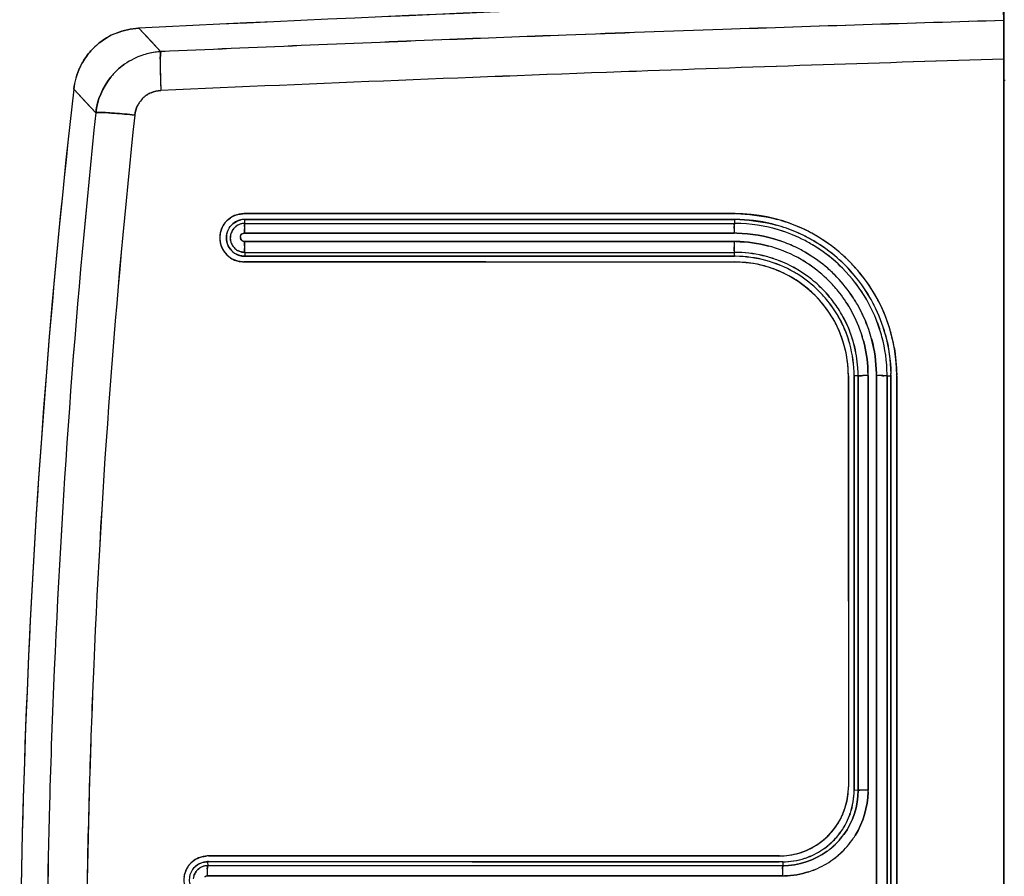
# Model space of a CAD drawing. Units: millimetres. Extents: x -1 to 4571, y -1 to 3232.
# Drawn here: x 1085 to 1099, y 2308 to 2320 of the extents above; entities that cross this region are included whole.
import ezdxf

# ---------------------------------------------------------------- set-up
doc = ezdxf.new("R2010")
doc.units = ezdxf.units.MM
doc.header["$LTSCALE"] = 251.307692
doc.layers.add('00_COMPONENTS', color=7, linetype='CONTINUOUS')

msp = doc.modelspace()

# ---------------------------------------------------------------- linework, layer by layer
at = {"layer": '00_COMPONENTS', "color": 7, "linetype": 'Continuous'}
for p, q in [((1099.414, 2320.083), (1099.41, 2320.244)), ((1099.413, 2320.244), (1099.413, 2293.732)), ((1086.887, 2319.972), (1087.207, 2319.631)), ((1086.887, 2319.971), (1087.066, 2319.781)), ((1087.066, 2319.781), (1087.207, 2319.631)), ((1099.413, 2307.056), (1099.411, 2319.523)), ((1086.113, 2318.909), (1085.945, 2319.089)), ((1086.265, 2318.747), (1085.945, 2319.088)), ((1099.413, 2319.218), (1099.431, 2319.218)), ((1086.265, 2318.745), (1086.113, 2318.909)), ((1095.513, 2317.286), (1088.41, 2317.286)), ((1088.411, 2317.286), (1091.914, 2317.286)), ((1091.914, 2317.286), (1092.041, 2317.286)), ((1092.041, 2317.286), (1095.515, 2317.285)), ((1088.217, 2317.105), (1088.212, 2317.099)), ((1088.418, 2317.102), (1088.419, 2317.123)), ((1088.419, 2317.123), (1088.418, 2317.102)), ((1088.422, 2317.145), (1088.422, 2317.203)), ((1088.877, 2317.203), (1088.422, 2317.203)), ((1088.422, 2317.145), (1095.513, 2317.145)), ((1088.424, 2317.203), (1088.877, 2317.203)), ((1088.877, 2317.203), (1095.508, 2317.203)), ((1095.508, 2317.072), (1095.509, 2317.106)), ((1095.513, 2317.145), (1095.512, 2317.143)), ((1095.512, 2317.143), (1095.513, 2317.145)), ((1095.513, 2317.203), (1095.513, 2317.145)), ((1095.505, 2317.003), (1088.415, 2317.003)), ((1088.416, 2317.003), (1095.508, 2317.003)), ((1088.416, 2316.882), (1090.095, 2316.882)), ((1090.094, 2316.882), (1088.416, 2316.882)), ((1092.882, 2316.882), (1090.094, 2316.882)), ((1090.095, 2316.882), (1092.882, 2316.882)), ((1095.508, 2316.883), (1092.882, 2316.882)), ((1092.882, 2316.882), (1095.505, 2316.882)), ((1088.303, 2316.698), (1088.3, 2316.699)), ((1088.422, 2316.725), (1088.422, 2316.669)), ((1088.422, 2316.725), (1095.513, 2316.725)), ((1088.422, 2316.725), (1089.814, 2316.725)), ((1089.75, 2316.669), (1088.422, 2316.669)), ((1088.422, 2316.669), (1089.75, 2316.669)), ((1095.513, 2316.669), (1089.75, 2316.669)), ((1089.814, 2316.725), (1091.795, 2316.725)), ((1091.795, 2316.725), (1095.513, 2316.725)), ((1095.513, 2316.669), (1095.513, 2316.725)), ((1088.422, 2316.586), (1088.409, 2316.586)), ((1088.41, 2316.586), (1095.513, 2316.586)), ((1089.671, 2316.586), (1088.422, 2316.586)), ((1091.45, 2316.586), (1089.671, 2316.586)), ((1091.913, 2316.586), (1091.45, 2316.586)), ((1095.516, 2316.585), (1091.913, 2316.586)), ((1097.163, 2314.936), (1097.163, 2312.044)), ((1097.163, 2311.675), (1097.163, 2314.936)), ((1097.304, 2314.936), (1097.247, 2314.936)), ((1097.247, 2314.936), (1097.247, 2310.262)), ((1097.304, 2314.936), (1097.304, 2308.936)), ((1097.304, 2308.936), (1097.304, 2314.936)), ((1097.568, 2314.941), (1097.568, 2309.639)), ((1097.568, 2309.639), (1097.568, 2314.941)), ((1097.723, 2314.936), (1097.779, 2314.936)), ((1097.723, 2314.936), (1097.723, 2314.666)), ((1097.723, 2314.666), (1097.723, 2314.936)), ((1097.779, 2314.568), (1097.779, 2314.936)), ((1097.779, 2314.936), (1097.779, 2314.569)), ((1097.862, 2314.936), (1097.862, 2313.242)), ((1097.863, 2291.036), (1097.863, 2314.936)), ((1097.723, 2314.666), (1097.723, 2306.965)), ((1097.723, 2307.025), (1097.723, 2314.666)), ((1097.779, 2314.569), (1097.779, 2313.243)), ((1097.779, 2313.242), (1097.779, 2314.568)), ((1097.779, 2313.243), (1097.779, 2307.024)), ((1097.779, 2306.884), (1097.779, 2313.242)), ((1097.862, 2313.242), (1097.863, 2302.837)), ((1097.163, 2312.044), (1097.163, 2308.988)), ((1097.163, 2311.675), (1097.163, 2308.986)), ((1097.247, 2308.986), (1097.247, 2310.262)), ((1097.247, 2310.262), (1097.247, 2308.986)), ((1097.568, 2309.639), (1097.57, 2291.024)), ((1097.57, 2291.024), (1097.568, 2309.639)), ((1097.247, 2308.939), (1097.247, 2308.986)), ((1097.247, 2308.986), (1097.247, 2308.935)), ((1097.304, 2308.936), (1097.247, 2308.935)), ((1096.163, 2307.986), (1087.889, 2307.986)), ((1087.895, 2307.987), (1089.338, 2307.987)), ((1089.338, 2307.987), (1091.849, 2307.986)), ((1091.849, 2307.986), (1091.955, 2307.986)), ((1091.955, 2307.986), (1096.152, 2307.984)), ((1087.88, 2307.798), (1087.881, 2307.821)), ((1087.884, 2307.903), (1087.885, 2307.845)), ((1089.338, 2307.902), (1087.884, 2307.903)), ((1087.885, 2307.846), (1089.338, 2307.846)), ((1089.338, 2307.845), (1087.885, 2307.845)), ((1087.895, 2307.905), (1089.338, 2307.904)), ((1089.338, 2307.904), (1091.714, 2307.902)), ((1091.714, 2307.902), (1089.338, 2307.902)), ((1096.213, 2307.845), (1089.338, 2307.845)), ((1091.714, 2307.902), (1096.158, 2307.899)), ((1096.213, 2307.903), (1096.158, 2307.903)), ((1096.21, 2307.822), (1096.209, 2307.8)), ((1096.209, 2307.8), (1096.21, 2307.822)), ((1096.213, 2307.845), (1096.212, 2307.842)), ((1096.212, 2307.842), (1096.213, 2307.845)), ((1096.213, 2307.903), (1096.213, 2307.845)), ((1087.878, 2307.697), (1089.338, 2307.697)), ((1089.338, 2307.697), (1087.878, 2307.697)), ((1089.338, 2307.697), (1091.732, 2307.696)), ((1091.732, 2307.696), (1089.338, 2307.697)), ((1091.732, 2307.696), (1096.208, 2307.696)), ((1096.208, 2307.696), (1091.732, 2307.696))]:
    msp.add_line(p, q, dxfattribs=at)
for centre, radius, start, end in [((1124.431, 1549.421), 771.465, 91.858349, 92.789559), ((1124.413, 1550.104), 770.781, 91.858596, 92.790617), ((1124.446, 1479.1), 841.355, 91.704896, 91.982301), ((1124.437, 1479.339), 841.116, 91.704887, 91.982282), ((1086.937, 2318.967), 1.005, 92.8366, 111.7801), ((1124.447, 1479.066), 841.39, 91.982294, 92.136818), ((1124.44, 1479.255), 841.2, 91.982281, 92.136839), ((1086.934, 2318.977), 0.995, 118.0834, 129.8804), ((1086.893, 2319.05), 0.912, 111.1584, 117.949), ((1086.935, 2318.976), 0.997, 111.8559, 118.0685), ((1124.449, 1479.042), 841.414, 92.259603, 92.536794), ((1124.443, 1479.176), 841.279, 92.259583, 92.536818), ((1124.443, 1479.182), 841.274, 92.136839, 92.259598), ((1124.443, 1479.187), 841.268, 92.136818, 92.259578), ((1086.935, 2318.977), 0.996, 136.6064, 148.3811), ((1086.956, 2318.955), 1.027, 130.0023, 136.505), ((1086.937, 2318.975), 0.999, 129.9008, 136.5855), ((1087.257, 2318.633), 0.999, 116.3535, 125.1233), ((1087.258, 2318.632), 1, 109.0106, 116.3334), ((1087.257, 2318.634), 0.998, 108.9992, 116.3427), ((1087.258, 2318.627), 1.005, 97.759, 108.9666), ((1087.258, 2318.63), 1.002, 97.7531, 108.9971), ((1087.257, 2318.631), 1.001, 92.8922, 97.7293), ((1087.257, 2318.636), 0.996, 92.9142, 97.7612), ((1090.714, 2319.453), 3.517, 178.8462, 180.0361), ((1090.71, 2319.453), 3.513, 178.8458, 180.0372), ((1126.047, 1437.868), 882.057, 91.730491, 91.900455), ((1124.557, 1480.642), 839.257, 91.716845, 91.895629), ((1086.944, 2318.974), 1.005, 154.6643, 173.5239), ((1086.936, 2318.977), 0.997, 148.3952, 154.5891), ((1086.868, 2319.021), 0.917, 148.5029, 155.2408), ((1087.26, 2318.63), 1.003, 125.1493, 137.7913), ((1087.259, 2318.631), 1.001, 125.1388, 137.8072), ((1093.482, 2319.451), 6.284, 180.0105, 180.925), ((1093.478, 2319.451), 6.28, 180.01, 180.9251), ((1126.593, 1421.049), 898.885, 91.899647, 92.072271), ((1124.595, 1479.51), 840.39, 91.895631, 92.080271), ((1087.255, 2318.635), 0.996, 137.8009, 141.2244), ((1087.254, 2318.636), 0.995, 137.829, 141.2579), ((1096.12, 2319.489), 8.923, 180.8954, 181.3699), ((1096.095, 2319.489), 8.897, 180.8945, 181.3703), ((1098.926, 2319.559), 11.729, 181.384, 182.3995), ((1098.918, 2319.559), 11.721, 181.3837, 182.3985), ((1124.674, 1477.383), 842.519, 92.080394, 92.548812), ((1123.724, 1499.91), 819.972, 92.071213, 92.552512), ((1207.375, 2305.283), 122.212, 173.51382, 188.94457), ((1207.595, 2305.266), 122.432, 173.51721, 177.36811), ((1087.227, 2318.67), 0.4, 133.2498, 144.8733), ((1087.226, 2318.672), 0.398, 133.3188, 144.9944), ((1087.227, 2318.67), 0.4, 122.7159, 133.339), ((1087.225, 2318.672), 0.397, 122.5764, 133.2842), ((1087.222, 2318.676), 0.392, 113.5301, 122.5753), ((1087.212, 2318.694), 0.373, 113.1741, 122.7024), ((1087.223, 2318.673), 0.395, 144.9974, 153.01), ((1087.205, 2318.685), 0.374, 144.9097, 153.3856), ((1212.826, 2305.25), 127.278, 173.91349, 177.55136), ((1212.821, 2305.25), 127.273, 173.91343, 177.55143), ((1211.658, 2305.382), 125.539, 173.90398, 177.54513), ((1210.638, 2305.458), 124.516, 173.88882, 177.55988), ((1086.235, 2315.031), 3.721, 86.7291, 87.4019), ((1086.254, 2315.367), 3.384, 86.7281, 87.4647), ((1088.41, 2316.936), 0.35, 90, 270), ((1088.395, 2316.956), 0.325, 121.1792, 123.9503), ((1088.39, 2316.964), 0.315, 115.6809, 121.1931), ((1088.445, 2316.723), 0.564, 93.4666, 95.0897), ((1095.513, 2314.936), 2.35, 0, 90), ((1095.475, 2314.504), 2.782, 88.8266, 89.1744), ((1095.476, 2314.537), 2.749, 87.3476, 88.8289), ((1088.413, 2316.934), 0.353, 144.3584, 164.0726), ((1088.412, 2316.935), 0.352, 139.4553, 144.3569), ((1088.421, 2316.936), 0.208, 125.7631, 138.2261), ((1088.418, 2316.939), 0.203, 125.6871, 138.4538), ((1088.424, 2316.933), 0.27, 115.1603, 119.785), ((1088.425, 2316.931), 0.214, 100.1734, 125.7964), ((1088.424, 2316.932), 0.213, 116.4535, 125.709), ((1088.425, 2316.93), 0.215, 113.2789, 116.4865), ((1088.439, 2316.859), 0.344, 94.8984, 101.5469), ((1088.423, 2316.94), 0.205, 90.1999, 100.1949), ((1088.442, 2316.83), 0.374, 92.6483, 94.9596), ((1088.422, 2316.949), 0.253, 89.9998, 92.7869), ((1089.923, 2317.03), 1.506, 177.258, 178.406), ((1089.912, 2317.031), 1.496, 177.2539, 178.4107), ((1095.449, 2314.23), 2.974, 88.337, 88.8574), ((1097.273, 2317.033), 1.766, 177.6568, 178.7038), ((1096.381, 2317.07), 0.872, 176.5364, 177.639), ((1096.36, 2317.071), 0.851, 176.522, 177.6521), ((1095.513, 2314.957), 2.246, 89.4696, 89.9994), ((1095.513, 2314.956), 2.188, 89.6697, 90.0104), ((1095.513, 2314.96), 2.185, 89.6665, 90.0079), ((1095.512, 2314.923), 2.222, 72.9511, 89.6267), ((1095.512, 2314.923), 2.221, 72.9521, 89.6307), ((1095.513, 2314.948), 2.254, 87.9788, 89.469), ((1095.451, 2314.293), 2.91, 87.2275, 88.3391), ((1095.511, 2314.925), 2.278, 74.5766, 87.9639), ((1095.513, 2314.937), 2.265, 66.6912, 74.5356), ((1095.548, 2315.02), 2.176, 66.6731, 74.8428), ((1095.538, 2314.99), 2.29, 66.4121, 74.96), ((1095.522, 2314.953), 2.331, 59.6199, 66.4194), ((1088.414, 2316.936), 0.354, 173.3054, 187.924), ((1088.406, 2316.937), 0.346, 164.1504, 173.27), ((1088.424, 2316.935), 0.211, 172.0036, 190.4817), ((1088.423, 2316.935), 0.21, 163.9715, 172.0122), ((1088.424, 2316.934), 0.211, 138.4185, 163.8842), ((1088.42, 2316.937), 0.206, 138.2961, 145.5541), ((1088.416, 2316.943), 0.06, 160.3599, 197.5475), ((1091.071, 2316.999), 2.656, 178.4135, 179.9146), ((1091.06, 2316.999), 2.644, 178.4119, 179.9197), ((1095.493, 2314.795), 2.208, 89.2081, 89.689), ((1098.78, 2316.999), 3.273, 178.6973, 179.9315), ((1098.777, 2316.999), 3.269, 178.7152, 179.9318), ((1095.503, 2314.875), 2.128, 89.4598, 89.8783), ((1095.493, 2314.799), 2.204, 88.5439, 89.2081), ((1095.503, 2314.88), 2.122, 88.7697, 89.4599), ((1095.511, 2314.931), 2.215, 62.4654, 72.8874), ((1095.512, 2314.932), 2.214, 62.4716, 72.8848), ((1095.512, 2314.934), 2.269, 59.4506, 66.6919), ((1095.52, 2314.955), 2.247, 59.5112, 66.68), ((1095.516, 2314.943), 2.342, 56.4841, 59.6195), ((1088.41, 2316.935), 0.349, 187.9493, 197.1048), ((1088.416, 2316.938), 0.356, 197.1615, 211.3292), ((1088.423, 2316.935), 0.21, 190.5521, 216.9047), ((1088.424, 2316.936), 0.211, 201.6924, 218.7604), ((1088.423, 2316.936), 0.211, 217.0427, 237.0605), ((1088.42, 2316.932), 0.206, 218.7296, 231.8204), ((1091.237, 2316.874), 2.822, 179.8247, 181.3786), ((1091.211, 2316.873), 2.795, 179.8175, 181.3877), ((1090.345, 2316.853), 1.929, 181.4163, 182.1778), ((1090.312, 2316.853), 1.896, 181.4147, 182.1898), ((1095.494, 2314.816), 2.067, 88.909, 89.6996), ((1095.499, 2314.79), 2.093, 89.0593, 89.7608), ((1098.959, 2316.874), 3.451, 179.8502, 181.1291), ((1095.52, 2314.979), 1.902, 73.7271, 75.0304), ((1095.52, 2314.994), 1.887, 73.6161, 74.9302), ((1095.508, 2314.945), 1.937, 59.9105, 73.6822), ((1095.5, 2314.927), 1.957, 59.9758, 73.6118), ((1095.51, 2314.952), 2.05, 64.832, 71.614), ((1095.501, 2314.927), 2.077, 64.885, 71.5535), ((1095.515, 2314.958), 2.043, 60.0756, 64.8877), ((1095.505, 2314.94), 2.064, 60.0724, 64.8349), ((1095.506, 2314.921), 2.226, 60.082, 62.4682), ((1095.515, 2314.938), 2.207, 60.0662, 62.4586), ((1095.511, 2314.931), 2.214, 53.8707, 60.0599), ((1095.512, 2314.933), 2.212, 45.0179, 60.0781), ((1095.501, 2314.923), 2.284, 48.9572, 59.5025), ((1095.507, 2314.928), 2.276, 48.9894, 59.4311), ((1095.508, 2314.932), 2.356, 50.0057, 56.4811), ((1088.414, 2316.937), 0.354, 211.3372, 220.6207), ((1088.423, 2316.936), 0.211, 231.8413, 239.5496), ((1088.424, 2316.941), 0.272, 242.7875, 257.4753), ((1088.422, 2316.934), 0.209, 237.0561, 243.5683), ((1088.423, 2316.937), 0.212, 239.5491, 243.6439), ((1088.425, 2316.939), 0.214, 243.6222, 258.4084), ((1088.423, 2316.932), 0.207, 258.4183, 269.8026), ((1095.513, 2314.919), 1.806, 89.3574, 90.0141), ((1095.513, 2314.954), 1.771, 89.3451, 90.013), ((1095.478, 2314.548), 2.122, 88.6586, 89.0598), ((1095.513, 2314.955), 1.714, 89.4969, 89.9998), ((1095.512, 2314.927), 1.742, 74.8596, 89.4629), ((1095.513, 2314.927), 1.798, 88.285, 89.3576), ((1095.513, 2314.948), 1.777, 88.2633, 89.3449), ((1095.512, 2314.926), 1.8, 75.1123, 88.2426), ((1095.513, 2314.931), 1.794, 75.0869, 88.2585), ((1095.511, 2314.928), 1.797, 69.2293, 75.0705), ((1095.514, 2314.937), 1.788, 69.2117, 75.0844), ((1095.5, 2314.932), 2.073, 50.1672, 60.0622), ((1095.496, 2314.927), 2.079, 50.1775, 60.0457), ((1095.514, 2314.936), 2.209, 44.9953, 53.8643), ((1095.511, 2314.935), 2.351, 46.0181, 50.0056), ((1088.39, 2316.908), 0.316, 235.0835, 245.5745), ((1088.441, 2317.135), 0.55, 264.5464, 266.5939), ((1095.513, 2314.936), 1.65, 0, 90), ((1095.538, 2314.998), 1.583, 74.3729, 75.0734), ((1095.533, 2314.98), 1.602, 68.4245, 74.3617), ((1095.511, 2314.93), 1.739, 60.0431, 74.8018), ((1095.526, 2314.962), 1.704, 59.9659, 75.029), ((1095.512, 2314.933), 1.793, 60.046, 69.2105), ((1095.513, 2314.933), 1.792, 60.0435, 69.212), ((1095.504, 2314.939), 1.944, 56.0902, 59.9036), ((1095.53, 2314.981), 1.896, 56.0141, 59.927), ((1095.494, 2314.926), 1.961, 45.0003, 56.04), ((1095.503, 2314.936), 1.947, 44.9701, 56.0888), ((1095.511, 2314.946), 2.055, 45.0297, 50.162), ((1095.528, 2314.964), 2.031, 44.9902, 50.1861), ((1095.504, 2314.927), 2.279, 44.8286, 48.954), ((1095.518, 2314.941), 2.259, 44.821, 48.9827), ((1095.502, 2314.925), 2.282, 30.1601, 44.8063), ((1095.504, 2314.929), 2.277, 30.106, 44.7812), ((1095.517, 2314.942), 2.342, 44.9696, 46.0162), ((1095.508, 2314.933), 2.355, 39.932, 44.9636), ((1095.525, 2314.96), 1.623, 63.0107, 68.4267), ((1095.523, 2314.956), 1.628, 59.8989, 63.0125), ((1095.515, 2314.94), 1.728, 57.9038, 60.0127), ((1095.517, 2314.946), 1.723, 57.861, 59.9773), ((1095.511, 2314.932), 1.794, 53.3134, 60.0358), ((1095.512, 2314.934), 1.792, 53.2953, 60.0263), ((1095.506, 2314.928), 1.744, 45.3965, 57.8374), ((1095.508, 2314.93), 1.741, 45.4271, 57.8898), ((1095.489, 2314.929), 2.083, 34.759, 44.9297), ((1095.503, 2314.939), 2.066, 34.7487, 45.0011), ((1095.513, 2314.935), 2.21, 29.9159, 44.9914), ((1095.491, 2314.919), 2.377, 30.4294, 39.9255), ((1095.523, 2314.955), 1.629, 59.0045, 59.8984), ((1095.512, 2314.938), 1.649, 52.1279, 58.9916), ((1095.501, 2314.924), 1.667, 44.6362, 52.1293), ((1095.511, 2314.932), 1.794, 45.0212, 53.2979), ((1095.514, 2314.936), 1.789, 45.0051, 53.3031), ((1095.508, 2314.943), 1.939, 39.0462, 44.9385), ((1095.52, 2314.957), 1.921, 38.9623, 44.9119), ((1095.508, 2314.932), 2.216, 29.943, 37.5233), ((1095.5, 2314.923), 1.668, 41.5813, 44.6359), ((1095.502, 2314.926), 1.748, 39.8026, 45.3791), ((1095.514, 2314.937), 1.732, 39.7712, 45.399), ((1095.507, 2314.93), 1.799, 37.6403, 44.9856), ((1095.512, 2314.934), 1.792, 37.6259, 45.0002), ((1095.493, 2314.932), 1.958, 30.0573, 39.0322), ((1095.497, 2314.934), 1.953, 30.047, 39.0446), ((1095.501, 2314.937), 2.068, 29.9606, 34.7513), ((1095.524, 2314.951), 2.042, 29.9552, 34.8076), ((1095.516, 2314.933), 2.349, 23.7867, 30.433), ((1095.502, 2314.925), 1.665, 36.8389, 41.582), ((1095.498, 2314.923), 1.753, 30.755, 39.8014), ((1095.509, 2314.933), 1.738, 30.6468, 39.7713), ((1095.512, 2314.934), 1.792, 30.0158, 37.6289), ((1095.514, 2314.935), 1.79, 30.0207, 37.6459), ((1095.488, 2314.934), 2.081, 18.8947, 29.8581), ((1095.504, 2314.939), 2.064, 18.8994, 29.9515), ((1095.505, 2314.931), 2.219, 21.0138, 29.9157), ((1095.509, 2314.933), 2.214, 21.0053, 29.9254), ((1095.514, 2314.936), 2.265, 26.8106, 30.0802), ((1095.528, 2314.943), 2.25, 26.8282, 30.1202), ((1095.509, 2314.934), 2.27, 15.2868, 26.8049), ((1095.561, 2314.958), 2.214, 15.0378, 26.8508), ((1095.515, 2314.935), 1.649, 30.2608, 36.8422), ((1095.514, 2314.936), 1.733, 23.0416, 30.6253), ((1095.531, 2314.942), 1.715, 23.0986, 30.7628), ((1095.512, 2314.935), 1.792, 20.5433, 29.9924), ((1095.515, 2314.936), 1.789, 15.0063, 30.0084), ((1095.511, 2314.942), 1.937, 18.621, 30.0415), ((1095.5, 2314.939), 1.948, 18.6056, 29.9624), ((1095.59, 2314.966), 2.267, 15.0075, 23.8002), ((1095.532, 2314.945), 1.63, 23.1055, 30.2528), ((1095.519, 2314.937), 2.204, 14.9044, 21.0035), ((1095.517, 2314.936), 2.205, 14.9029, 20.998), ((1095.551, 2314.953), 1.609, 20.1689, 23.0971), ((1095.511, 2314.935), 1.735, 15.5943, 23.042), ((1095.601, 2314.972), 1.639, 15.2137, 23.0988), ((1095.501, 2314.931), 1.803, 15.0329, 20.5255), ((1095.541, 2314.952), 1.905, 14.9977, 18.6284), ((1095.547, 2314.956), 1.898, 14.9486, 18.593), ((1095.521, 2314.943), 2.047, 14.9653, 18.9632), ((1095.529, 2314.949), 2.037, 14.8665, 18.8825), ((1095.502, 2314.934), 2.278, 0.8642, 15.233), ((1095.546, 2314.957), 2.312, 9.7682, 14.9283), ((1095.573, 2314.961), 1.585, 15.2034, 20.1739), ((1095.504, 2314.934), 1.742, 0.0443, 15.5592), ((1095.504, 2314.934), 1.8, 3.8158, 14.9836), ((1095.513, 2314.935), 1.79, 3.8002, 15.0282), ((1095.47, 2314.936), 2.098, 0.9188, 14.7839), ((1095.503, 2314.934), 2.22, 0.7096, 14.8695), ((1095.512, 2314.935), 1.792, 0.6012, 3.7805), ((1095.522, 2314.935), 1.782, 0.6071, 3.81), ((1095.534, 2314.935), 1.769, 0.0144, 0.6041), ((1095.498, 2314.935), 1.805, 0.0201, 0.6035), ((1095.334, 2314.928), 2.113, 0.7074, 2.3951), ((1095.372, 2314.93), 2.076, 0.6826, 2.4049), ((1095.316, 2314.928), 2.132, 0.3519, 0.7047), ((1095.364, 2314.929), 2.083, 0.3116, 0.6835), ((1095.448, 2314.935), 2.12, 0.5953, 0.9463), ((1095.38, 2314.935), 2.188, 0.5554, 0.8906), ((1095.369, 2314.935), 2.199, 0.1533, 0.5553), ((1095.449, 2314.935), 2.119, 0.1559, 0.5953), ((1095.533, 2314.935), 2.19, 0.0117, 0.6834), ((1095.54, 2314.935), 2.183, 0.0116, 0.6801), ((1094.992, 2314.889), 2.788, 0.9579, 1.6559), ((1095.532, 2314.936), 2.247, 359.9996, 0.8385), ((1095.083, 2314.905), 2.779, 0.6266, 1.007), ((1097.448, 2311.976), 2.965, 90.0121, 91.5558), ((1097.45, 2311.819), 3.122, 90.0397, 91.3129), ((1097.575, 2311.583), 3.359, 88.8516, 90.1104), ((1097.575, 2311.646), 3.295, 88.8067, 90.1275), ((1207.474, 2305.286), 122.311, 177.37461, 185.08378), ((1212.762, 2305.254), 127.215, 177.55197, 178.43222), ((1212.728, 2305.256), 127.181, 177.55191, 178.43239), ((1213.836, 2305.283), 127.718, 177.54276, 179.03853), ((1213.675, 2305.278), 127.558, 177.53713, 179.03477), ((1096.163, 2308.986), 1, 270, 0), ((1095.738, 2309.036), 1.427, 356.5711, 358.0808), ((1096.205, 2308.937), 1.041, 341.2774, 359.9268), ((1097.388, 2304.919), 4.018, 90.4615, 90.8848), ((1097.388, 2304.939), 3.998, 90.4615, 90.8867), ((1097.425, 2300.773), 8.164, 90.3262, 90.4862), ((1097.425, 2300.863), 8.074, 90.3255, 90.4873), ((1097.45, 2296.242), 12.695, 90.0062, 90.3196), ((1097.45, 2296.287), 12.65, 90.0057, 90.3204), ((1096.062, 2308.948), 1.387, 358.5536, 359.5424), ((1096.111, 2308.95), 1.337, 358.4085, 359.4397), ((1212.848, 2305.253), 127.301, 178.43265, 181.18947), ((1212.838, 2305.253), 127.29, 178.43252, 181.18957), ((1096.168, 2308.984), 0.995, 322.9704, 333.1424), ((1096.203, 2308.965), 0.955, 333.1766, 337.8966), ((1096.227, 2308.956), 0.929, 337.9039, 341.1393), ((1096.213, 2308.935), 1.033, 333.3028, 341.216), ((1096.264, 2308.91), 0.976, 333.2793, 341.6591), ((1096.215, 2308.935), 1.032, 323.2738, 333.304), ((1096.218, 2308.934), 1.028, 323.2009, 333.2659), ((1096.154, 2308.994), 1.012, 312.0854, 316.0896), ((1096.153, 2308.995), 1.014, 316.0905, 322.9907), ((1096.208, 2308.941), 1.098, 308.602, 323.9718), ((1096.212, 2308.938), 1.093, 308.563, 324.0044), ((1096.201, 2308.946), 1.048, 312.2203, 323.2154), ((1096.209, 2308.939), 1.039, 312.1235, 323.2264), ((1096.213, 2308.934), 1.235, 324.0374, 328.2251), ((1096.237, 2308.916), 1.205, 324.0592, 328.3521), ((1096.165, 2308.98), 0.994, 296.5745, 306.0932), ((1096.158, 2308.989), 1.005, 306.0984, 312.0874), ((1096.209, 2308.937), 1.037, 305.8134, 312.2109), ((1096.211, 2308.938), 1.037, 305.7285, 312.1271), ((1096.199, 2308.946), 1.253, 310.7765, 323.9633), ((1096.2, 2308.944), 1.25, 310.7795, 323.9947), ((1087.889, 2307.636), 0.35, 90, 270), ((1087.938, 2307.361), 0.628, 93.9012, 96.7007), ((1096.121, 2309.333), 1.349, 271.3392, 273.3274), ((1096.182, 2308.94), 0.951, 288.3362, 289.7271), ((1096.175, 2308.959), 0.971, 289.7461, 296.5691), ((1096.216, 2308.926), 1.024, 287.9878, 290.5278), ((1096.23, 2308.896), 0.991, 287.7635, 290.3874), ((1096.21, 2308.94), 1.038, 290.5658, 305.6934), ((1096.217, 2308.927), 1.024, 290.4586, 305.808), ((1096.206, 2308.947), 1.104, 306.0478, 308.504), ((1096.213, 2308.935), 1.09, 306.0983, 308.5858), ((1096.202, 2308.942), 1.248, 306.1255, 310.7773), ((1096.221, 2308.919), 1.219, 306.0637, 310.8278), ((1087.892, 2307.634), 0.353, 143.2269, 149.1337), ((1087.891, 2307.635), 0.352, 139.4799, 143.2225), ((1087.889, 2307.636), 0.35, 133.2657, 139.4862), ((1087.882, 2307.644), 0.339, 124.1196, 133.2898), ((1087.871, 2307.66), 0.32, 114.476, 124.092), ((1087.886, 2307.632), 0.27, 114.6268, 119.9914), ((1087.887, 2307.632), 0.213, 100.5313, 117.3454), ((1087.885, 2307.64), 0.205, 90.1893, 100.5592), ((1087.926, 2307.424), 0.481, 93.6968, 96.5161), ((1088.658, 2307.766), 0.779, 175.9415, 177.6695), ((1096.212, 2308.942), 1.04, 270.0605, 287.9362), ((1096.201, 2308.949), 1.254, 292.6469, 305.9962), ((1096.207, 2308.936), 1.24, 292.616, 306.1215), ((1087.885, 2307.637), 0.346, 168.0646, 173.1929), ((1087.883, 2307.637), 0.344, 163.1754, 168.0485), ((1087.889, 2307.635), 0.35, 155.2718, 163.1694), ((1087.892, 2307.634), 0.354, 149.1302, 155.28), ((1087.884, 2307.636), 0.209, 164.7197, 174.3026), ((1087.881, 2307.638), 0.205, 138.5008, 142.6006), ((1090.657, 2307.698), 2.779, 178.5212, 180.0343), ((1090.681, 2307.698), 2.803, 178.5467, 180.0277), ((1089.546, 2307.727), 1.668, 177.5445, 178.5371), ((1089.543, 2307.727), 1.665, 177.5436, 178.5047), ((1098.289, 2307.727), 2.081, 177.9859, 178.8497), ((1099.741, 2307.698), 3.533, 178.8348, 180.0298), ((1099.734, 2307.698), 3.526, 178.8489, 180.0294), ((1096.197, 2309.035), 1.339, 270.4728, 271.6828), ((1096.202, 2309.013), 1.317, 270.2327, 271.4556), ((1098.249, 2307.728), 2.041, 177.9802, 178.8311), ((1096.215, 2308.915), 1.217, 288.0471, 292.6561), ((1096.22, 2308.906), 1.207, 287.9296, 292.5751)]:
    msp.add_arc(centre, radius, start, end, dxfattribs=at)
for points, knots in [([(1099.413, 2319.523), (1099.413, 2319.592), (1099.412, 2319.778), (1099.412, 2319.965), (1099.413, 2320.083)], [0, 0, 0, 0, 0.367641, 1, 1, 1, 1]), ([(1087.207, 2319.631), (1087.206, 2319.628), (1087.201, 2319.61), (1087.201, 2319.59), (1087.2, 2319.573)], [0, 0, 0, 0, 0.124287, 1, 1, 1, 1]), ([(1087.2, 2319.573), (1087.2, 2319.581), (1087.202, 2319.599), (1087.202, 2319.62), (1087.207, 2319.631)], [0, 0, 0, 0, 0.368916, 1, 1, 1, 1]), ([(1086.265, 2318.745), (1086.267, 2318.746), (1086.286, 2318.75), (1086.305, 2318.75), (1086.321, 2318.75)], [0, 0, 0, 0, 0.128024, 1, 1, 1, 1]), ([(1086.32, 2318.75), (1086.313, 2318.75), (1086.295, 2318.749), (1086.275, 2318.75), (1086.265, 2318.745)], [0, 0, 0, 0, 0.378257, 1, 1, 1, 1]), ([(1086.447, 2318.746), (1086.476, 2318.744), (1086.604, 2318.735), (1086.731, 2318.724), (1086.83, 2318.713)], [0, 0, 0, 0, 0.224674, 1, 1, 1, 1]), ([(1086.83, 2318.713), (1086.731, 2318.724), (1086.604, 2318.735), (1086.476, 2318.744), (1086.447, 2318.746)], [0, 0, 0, 0, 0.773511, 1, 1, 1, 1]), ([(1088.419, 2317.123), (1088.42, 2317.128), (1088.421, 2317.135), (1088.421, 2317.143), (1088.422, 2317.145)], [0, 0, 0, 0, 0.697765, 1, 1, 1, 1]), ([(1088.422, 2317.145), (1088.421, 2317.143), (1088.421, 2317.135), (1088.42, 2317.128), (1088.419, 2317.123)], [0, 0, 0, 0, 0.31789, 1, 1, 1, 1]), ([(1095.512, 2317.143), (1095.512, 2317.14), (1095.511, 2317.134), (1095.511, 2317.127), (1095.51, 2317.122)], [0, 0, 0, 0, 0.375781, 1, 1, 1, 1]), ([(1095.51, 2317.122), (1095.511, 2317.127), (1095.511, 2317.134), (1095.512, 2317.141), (1095.512, 2317.143)], [0, 0, 0, 0, 0.635505, 1, 1, 1, 1]), ([(1088.359, 2316.963), (1088.358, 2316.96), (1088.357, 2316.953), (1088.358, 2316.947), (1088.358, 2316.944)], [0, 0, 0, 0, 0.492121, 1, 1, 1, 1]), ([(1088.358, 2316.944), (1088.359, 2316.941), (1088.36, 2316.935), (1088.362, 2316.929), (1088.363, 2316.926)], [0, 0, 0, 0, 0.492921, 1, 1, 1, 1]), ([(1095.508, 2316.883), (1095.508, 2316.847), (1095.514, 2316.796), (1095.505, 2316.74), (1095.513, 2316.725)], [0, 0, 0, 0, 0.680066, 1, 1, 1, 1]), ([(1095.513, 2316.725), (1095.512, 2316.727), (1095.51, 2316.755), (1095.509, 2316.781), (1095.508, 2316.806)], [0, 0, 0, 0, 0.084627, 1, 1, 1, 1]), ([(1088.419, 2316.749), (1088.419, 2316.754), (1088.418, 2316.764), (1088.418, 2316.775), (1088.417, 2316.78)], [0, 0, 0, 0, 0.454973, 1, 1, 1, 1]), ([(1088.417, 2316.78), (1088.418, 2316.775), (1088.418, 2316.764), (1088.419, 2316.754), (1088.419, 2316.749)], [0, 0, 0, 0, 0.543364, 1, 1, 1, 1]), ([(1088.422, 2316.725), (1088.421, 2316.727), (1088.42, 2316.736), (1088.419, 2316.744), (1088.419, 2316.749)], [0, 0, 0, 0, 0.297766, 1, 1, 1, 1]), ([(1088.419, 2316.749), (1088.419, 2316.744), (1088.42, 2316.736), (1088.421, 2316.727), (1088.422, 2316.725)], [0, 0, 0, 0, 0.684047, 1, 1, 1, 1]), ([(1097.326, 2314.938), (1097.321, 2314.938), (1097.314, 2314.937), (1097.306, 2314.937), (1097.304, 2314.936)], [0, 0, 0, 0, 0.701291, 1, 1, 1, 1]), ([(1097.304, 2314.936), (1097.306, 2314.937), (1097.314, 2314.937), (1097.321, 2314.938), (1097.326, 2314.938)], [0, 0, 0, 0, 0.314386, 1, 1, 1, 1]), ([(1097.368, 2314.94), (1097.36, 2314.94), (1097.346, 2314.939), (1097.333, 2314.939), (1097.326, 2314.938)], [0, 0, 0, 0, 0.553267, 1, 1, 1, 1]), ([(1097.642, 2314.941), (1097.653, 2314.94), (1097.679, 2314.938), (1097.709, 2314.944), (1097.723, 2314.936)], [0, 0, 0, 0, 0.398381, 1, 1, 1, 1]), ([(1097.723, 2314.936), (1097.721, 2314.937), (1097.694, 2314.938), (1097.668, 2314.94), (1097.644, 2314.941)], [0, 0, 0, 0, 0.087064, 1, 1, 1, 1]), ([(1097.326, 2308.936), (1097.321, 2308.936), (1097.314, 2308.936), (1097.306, 2308.936), (1097.304, 2308.936)], [0, 0, 0, 0, 0.704347, 1, 1, 1, 1]), ([(1097.304, 2308.936), (1097.306, 2308.936), (1097.314, 2308.936), (1097.321, 2308.936), (1097.326, 2308.936)], [0, 0, 0, 0, 0.311284, 1, 1, 1, 1]), ([(1087.83, 2307.896), (1087.837, 2307.897), (1087.851, 2307.9), (1087.865, 2307.902), (1087.871, 2307.903)], [0, 0, 0, 0, 0.500209, 1, 1, 1, 1]), ([(1087.881, 2307.821), (1087.882, 2307.827), (1087.883, 2307.835), (1087.883, 2307.843), (1087.885, 2307.845)], [0, 0, 0, 0, 0.684037, 1, 1, 1, 1]), ([(1087.885, 2307.845), (1087.883, 2307.843), (1087.883, 2307.835), (1087.882, 2307.827), (1087.881, 2307.821)], [0, 0, 0, 0, 0.304479, 1, 1, 1, 1]), ([(1096.212, 2307.842), (1096.212, 2307.84), (1096.211, 2307.833), (1096.211, 2307.826), (1096.21, 2307.822)], [0, 0, 0, 0, 0.392702, 1, 1, 1, 1]), ([(1096.21, 2307.822), (1096.211, 2307.826), (1096.211, 2307.833), (1096.212, 2307.84), (1096.212, 2307.842)], [0, 0, 0, 0, 0.618257, 1, 1, 1, 1]), ([(1087.681, 2307.808), (1087.643, 2307.763), (1087.597, 2307.645), (1087.636, 2307.523), (1087.671, 2307.476)], [0, 0, 0, 0, 0.499969, 1, 1, 1, 1]), ([(1087.878, 2307.697), (1087.872, 2307.696), (1087.86, 2307.694), (1087.849, 2307.688), (1087.844, 2307.685)], [0, 0, 0, 0, 0.488532, 1, 1, 1, 1]), ([(1087.846, 2307.683), (1087.851, 2307.687), (1087.861, 2307.694), (1087.872, 2307.697), (1087.878, 2307.697)], [0, 0, 0, 0, 0.519993, 1, 1, 1, 1])]:
    msp.add_open_spline(points, degree=3, knots=knots, dxfattribs=at)
for points in [[(1086.564, 2319.901), (1086.666, 2319.94), (1086.776, 2319.962), (1086.886, 2319.971)], [(1086.296, 2319.741), (1086.348, 2319.785), (1086.405, 2319.824), (1086.465, 2319.856)], [(1086.086, 2319.499), (1086.122, 2319.558), (1086.164, 2319.612), (1086.211, 2319.661)], [(1087.2, 2319.573), (1087.199, 2319.557), (1087.199, 2319.54), (1087.198, 2319.523)], [(1087.198, 2319.523), (1087.199, 2319.54), (1087.199, 2319.557), (1087.2, 2319.573)], [(1085.945, 2319.089), (1085.961, 2319.197), (1085.99, 2319.305), (1086.036, 2319.404)], [(1086.479, 2319.259), (1086.363, 2319.114), (1086.286, 2318.93), (1086.265, 2318.745)], [(1086.265, 2318.747), (1086.286, 2318.93), (1086.363, 2319.114), (1086.479, 2319.259)], [(1087.065, 2319.036), (1087.11, 2319.055), (1087.158, 2319.067), (1087.207, 2319.069)], [(1087.207, 2319.069), (1087.158, 2319.065), (1087.11, 2319.055), (1087.065, 2319.036)], [(1086.83, 2318.713), (1086.835, 2318.762), (1086.849, 2318.81), (1086.871, 2318.853)], [(1086.871, 2318.853), (1086.849, 2318.809), (1086.836, 2318.761), (1086.83, 2318.713)], [(1086.404, 2318.748), (1086.376, 2318.749), (1086.348, 2318.75), (1086.32, 2318.75)], [(1086.321, 2318.75), (1086.349, 2318.75), (1086.376, 2318.749), (1086.404, 2318.748)], [(1088.253, 2317.248), (1088.297, 2317.269), (1088.347, 2317.28), (1088.395, 2317.285)], [(1095.603, 2317.283), (1095.781, 2317.274), (1095.96, 2317.248), (1096.132, 2317.202)], [(1088.145, 2317.164), (1088.165, 2317.187), (1088.188, 2317.208), (1088.214, 2317.225)], [(1088.162, 2316.992), (1088.17, 2317.031), (1088.188, 2317.068), (1088.212, 2317.099)], [(1088.212, 2317.099), (1088.236, 2317.13), (1088.268, 2317.157), (1088.303, 2317.174)], [(1088.29, 2317.167), (1088.262, 2317.151), (1088.237, 2317.13), (1088.217, 2317.105)], [(1088.303, 2317.174), (1088.324, 2317.184), (1088.347, 2317.191), (1088.37, 2317.196)], [(1088.41, 2317.202), (1088.375, 2317.2), (1088.34, 2317.192), (1088.309, 2317.177)], [(1088.422, 2317.145), (1088.394, 2317.145), (1088.366, 2317.139), (1088.34, 2317.127)], [(1088.422, 2317.145), (1090.786, 2317.145), (1093.149, 2317.145), (1095.513, 2317.145)], [(1095.513, 2317.203), (1093.301, 2317.202), (1091.089, 2317.202), (1088.877, 2317.203)], [(1095.591, 2317.2), (1095.768, 2317.192), (1095.946, 2317.166), (1096.117, 2317.12)], [(1088.164, 2317.001), (1088.145, 2316.926), (1088.163, 2316.837), (1088.209, 2316.776)], [(1088.214, 2316.77), (1088.166, 2316.83), (1088.146, 2316.918), (1088.162, 2316.992)], [(1088.217, 2316.897), (1088.213, 2316.919), (1088.212, 2316.942), (1088.215, 2316.964)], [(1088.25, 2317.054), (1088.237, 2317.035), (1088.228, 2317.015), (1088.221, 2316.993)], [(1088.359, 2316.963), (1088.367, 2316.985), (1088.393, 2317.003), (1088.416, 2317.003)], [(1088.415, 2317.003), (1088.392, 2317.002), (1088.365, 2316.985), (1088.359, 2316.963)], [(1095.549, 2317.002), (1095.755, 2316.998), (1095.963, 2316.963), (1096.158, 2316.897)], [(1096.157, 2316.897), (1095.962, 2316.962), (1095.754, 2316.997), (1095.549, 2317.002)], [(1088.416, 2316.882), (1088.392, 2316.882), (1088.366, 2316.902), (1088.358, 2316.924)], [(1088.363, 2316.926), (1088.372, 2316.905), (1088.393, 2316.883), (1088.416, 2316.882)], [(1096.011, 2316.816), (1095.856, 2316.858), (1095.694, 2316.88), (1095.533, 2316.882)], [(1095.533, 2316.882), (1095.694, 2316.879), (1095.856, 2316.857), (1096.011, 2316.816)], [(1088.209, 2316.649), (1088.186, 2316.665), (1088.164, 2316.685), (1088.146, 2316.706)], [(1088.209, 2316.776), (1088.233, 2316.744), (1088.265, 2316.717), (1088.3, 2316.699)], [(1088.367, 2316.676), (1088.345, 2316.681), (1088.323, 2316.688), (1088.303, 2316.698)], [(1088.422, 2316.725), (1088.391, 2316.725), (1088.358, 2316.733), (1088.329, 2316.747)], [(1088.365, 2316.675), (1088.384, 2316.671), (1088.403, 2316.669), (1088.422, 2316.669)], [(1088.422, 2316.669), (1088.403, 2316.67), (1088.385, 2316.672), (1088.367, 2316.676)], [(1089.75, 2316.669), (1091.671, 2316.669), (1093.592, 2316.669), (1095.513, 2316.669)], [(1095.967, 2316.608), (1095.824, 2316.646), (1095.676, 2316.665), (1095.528, 2316.669)], [(1088.389, 2316.587), (1088.345, 2316.592), (1088.3, 2316.602), (1088.26, 2316.62)], [(1095.946, 2316.528), (1095.806, 2316.565), (1095.66, 2316.583), (1095.516, 2316.585)], [(1097.699, 2315.533), (1097.748, 2315.35), (1097.773, 2315.159), (1097.779, 2314.97)], [(1097.246, 2314.936), (1097.243, 2315.092), (1097.224, 2315.25), (1097.183, 2315.402)], [(1097.446, 2315.017), (1097.44, 2315.161), (1097.418, 2315.306), (1097.381, 2315.445)], [(1097.381, 2315.445), (1097.418, 2315.306), (1097.44, 2315.161), (1097.446, 2315.017)], [(1097.499, 2315.472), (1097.542, 2315.308), (1097.565, 2315.138), (1097.568, 2314.969)], [(1097.163, 2314.936), (1097.16, 2315.084), (1097.142, 2315.234), (1097.103, 2315.377)], [(1097.825, 2315.349), (1097.847, 2315.219), (1097.859, 2315.086), (1097.862, 2314.954)], [(1097.247, 2310.262), (1097.246, 2311.82), (1097.246, 2313.378), (1097.246, 2314.936)], [(1097.326, 2314.938), (1097.344, 2314.94), (1097.361, 2314.94), (1097.378, 2314.94)], [(1097.447, 2314.941), (1097.447, 2312.94), (1097.448, 2310.938), (1097.449, 2308.937)], [(1097.448, 2308.937), (1097.448, 2310.938), (1097.447, 2312.94), (1097.447, 2314.941)], [(1097.304, 2308.936), (1097.304, 2308.711), (1097.228, 2308.477), (1097.096, 2308.295)], [(1097.096, 2308.295), (1097.228, 2308.477), (1097.304, 2308.711), (1097.304, 2308.936)], [(1097.106, 2308.655), (1097.139, 2308.75), (1097.156, 2308.851), (1097.162, 2308.951)], [(1097.191, 2308.603), (1097.226, 2308.711), (1097.243, 2308.826), (1097.247, 2308.939)], [(1097.262, 2308.284), (1097.377, 2308.47), (1097.442, 2308.694), (1097.448, 2308.913)], [(1097.448, 2308.913), (1097.442, 2308.694), (1097.377, 2308.47), (1097.262, 2308.284)], [(1087.738, 2307.951), (1087.778, 2307.969), (1087.822, 2307.979), (1087.865, 2307.984)], [(1096.199, 2307.986), (1096.295, 2307.991), (1096.391, 2308.008), (1096.482, 2308.038)], [(1096.855, 2308.055), (1096.673, 2307.922), (1096.438, 2307.845), (1096.213, 2307.845)], [(1096.213, 2307.845), (1096.438, 2307.845), (1096.673, 2307.922), (1096.855, 2308.055)], [(1087.674, 2307.799), (1087.711, 2307.847), (1087.77, 2307.882), (1087.83, 2307.896)], [(1087.751, 2307.866), (1087.725, 2307.851), (1087.701, 2307.831), (1087.681, 2307.808)], [(1087.789, 2307.822), (1087.766, 2307.81), (1087.745, 2307.794), (1087.728, 2307.774)], [(1087.728, 2307.774), (1087.745, 2307.793), (1087.766, 2307.81), (1087.789, 2307.821)], [(1087.884, 2307.902), (1087.847, 2307.902), (1087.808, 2307.893), (1087.774, 2307.878)], [(1087.885, 2307.845), (1087.857, 2307.845), (1087.829, 2307.839), (1087.804, 2307.829)], [(1089.338, 2307.846), (1091.63, 2307.845), (1093.921, 2307.845), (1096.213, 2307.846)], [(1096.158, 2307.903), (1094.677, 2307.902), (1093.195, 2307.902), (1091.714, 2307.902)], [(1096.202, 2307.9), (1096.314, 2307.903), (1096.426, 2307.919), (1096.532, 2307.953)], [(1087.683, 2307.691), (1087.69, 2307.717), (1087.702, 2307.742), (1087.718, 2307.763)], [(1087.718, 2307.763), (1087.702, 2307.742), (1087.69, 2307.717), (1087.683, 2307.691)], [(1096.236, 2307.697), (1096.356, 2307.7), (1096.477, 2307.72), (1096.592, 2307.757)], [(1096.592, 2307.757), (1096.477, 2307.72), (1096.356, 2307.7), (1096.236, 2307.697)]]:
    msp.add_open_spline(points, degree=3, dxfattribs=at)

doc.saveas('drawing.dxf')
